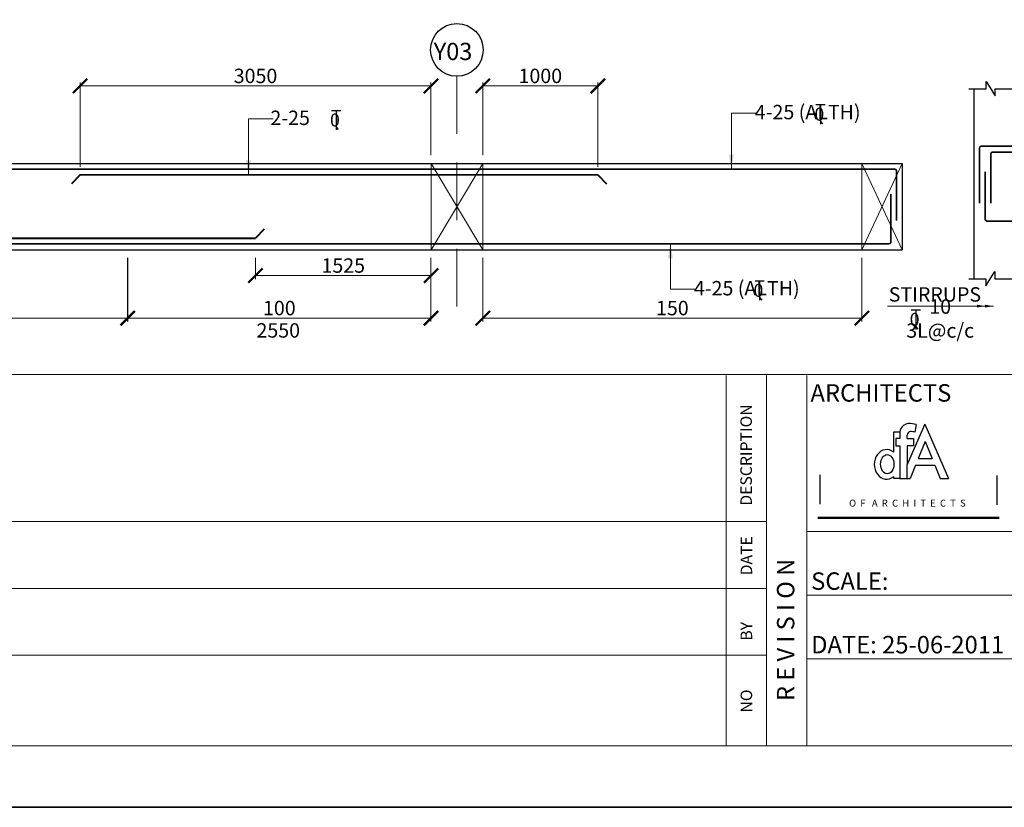
# Model space of a CAD drawing. Units: millimetres. Extents: x 2595901 to 6548022, y -1332439 to 332183.
# Drawn here: x 6438178 to 6455292, y -1332439 to -1318758 of the extents above; entities that cross this region are included whole.
import ezdxf

# ---------------------------------------------------------------- set-up
doc = ezdxf.new("R2010")
doc.units = ezdxf.units.MM
doc.header["$PDMODE"] = 34
doc.header["$PDSIZE"] = -7
for name, pattern in [('DASHDOT', [25.4, 12.7, -6.35, 0, -6.35]), ('DASHED2', [0.375, 0.25, -0.125]), ('KAPL-DASHDOT', [12.7, 6.35, -3.175, 0, -3.175])]:
    doc.linetypes.add(name, pattern=pattern)
doc.layers.get('0').update_dxf_attribs({"lineweight": 18})
doc.layers.get('DEFPOINTS').update_dxf_attribs({"lineweight": 13})
for name, color, linetype, lineweight in [('A-HATCH', 252, 'Continuous', 9), ('A-TEXT', 250, 'Continuous', 25), ('REIN', 42, 'Continuous', 35), ('REINF1', 42, 'Continuous', 40), ('S_COL', 4, 'Continuous', 30), ('S_DIM', 1, 'Continuous', 13), ('S_GRID', 253, 'DASHDOT', 18), ('S_RCC', 3, 'Continuous', 25), ('TEXT', 130, 'Continuous', 25), ('TEXTLIGHT', 1, 'Continuous', 25), ('TOR', 7, 'Continuous', 5)]:
    doc.layers.add(name, color=color, linetype=linetype, lineweight=lineweight)
doc.layers.add('AG STRUCTURAL SUB GRID', color=251, linetype='KAPL-DASHDOT')
doc.styles.add('2MM', font='romans.shx', dxfattribs={"height": 200})
doc.styles.add('DIM', font='swissl.ttf', dxfattribs={"height": 8})
doc.styles.add('ROMANS', font='ROMANS.SHX', dxfattribs={"width": 0.85, "height": 250})
doc.styles.add('S_Notes', font='romans.shx', dxfattribs={"height": 10})
doc.styles.add('STYLECG', font='ic-romand.shx')
doc.dimstyles.new('100', dxfattribs={"dimtxt": 100, "dimasz": 150, "dimexe": 0, "dimexo": 0, "dimgap": 25, "dimtad": 1, "dimdec": 0, "dimzin": 0, "dimdsep": 46, "dimtxsty": 'ROMANS', "dimblk": 'ARCHTICK', "dimblk2": 'ARCHTICK', "dimcen": 0, "dimclrd": 1, "dimclre": 1, "dimclrt": 7, "dimadec": 0, "dimazin": 0, "dimtfac": 1, "dimtdec": 0, "dimtofl": 0, "dimtmove": 0, "dimatfit": 3, "dimfxl": 0.09, "dimtolj": 1, "dimtzin": 0, "dimlwd": 5, "dimlwe": 5, "dimarcsym": 0})
doc.dimstyles.new('50', dxfattribs={"dimscale": 2, "dimtxt": 2, "dimasz": 125, "dimexe": 30, "dimexo": 70, "dimgap": 25, "dimtad": 3, "dimdec": 0, "dimlfac": 0.5, "dimzin": 0, "dimdsep": 46, "dimtxsty": 'ROMANS', "dimblk": 'ARCHTICK', "dimcen": 1, "dimclrd": 1, "dimclre": 1, "dimclrt": 256, "dimadec": 0, "dimazin": 0, "dimtfac": 1, "dimtdec": 0, "dimtmove": 0, "dimatfit": 3, "dimfxl": 30, "dimtolj": 1, "dimtzin": 0, "dimlwd": 5, "dimlwe": 5, "dimarcsym": 0})

# ---------------------------------------------------------------- blocks, each defined once
blk = doc.blocks.new('_ArchTick')
at = {"color": 0, "linetype": 'ByBlock', "const_width": 0.15}
blk.add_lwpolyline([(-0.5, -0.5), (0.5, 0.5)], dxfattribs=at)
blk = doc.blocks.new('T')
at = {"layer": 'TEXTLIGHT', "color": 7}
for p, q in [((-5.9, 25.2), (5.9, 25.2)), ((0, 25.2), (0, 0)), ((0, 3.7), (2.6, 0.4))]:
    blk.add_line(p, q, dxfattribs=at)
at = {"layer": 'TEXTLIGHT', "color": 7, "style": 'ROMANS'}
blk.add_text('0', height=16.7, dxfattribs=at).set_placement((-7.9, 4.5))
blk = doc.blocks.new('*D3178')
at = {"color": 1, "lineweight": 5, "transparency": 16777216}
for p, q in [((6440055, -1322893), (6440055, -1324002)), ((6445327, -1322893), (6445327, -1324002)), ((6440055, -1323942), (6445327, -1323942))]:
    blk.add_line(p, q, dxfattribs=at)
at = {"layer": 'DEFPOINTS', "color": 0, "linetype": 'ByBlock', "transparency": 16777216}
for p in [(6440055, -1322753, 0), (6445327, -1322753, 0), (6445327, -1323942)]:
    blk.add_point(p, dxfattribs=at)
at = {"color": 1, "linetype": 'ByBlock', "lineweight": 5, "transparency": 16777216, "xscale": 250, "yscale": 250, "zscale": 250, "rotation": 180}
blk.add_blockref('_ArchTick', (6440055, -1323942), dxfattribs=at)
at = {"color": 1, "linetype": 'ByBlock', "lineweight": 5, "transparency": 16777216, "xscale": 250, "yscale": 250, "zscale": 250}
blk.add_blockref('_ArchTick', (6445327, -1323942), dxfattribs=at)
at = {"linetype": 'ByBlock', "transparency": 16777216, "insert": (6442691, -1323767), "char_height": 250, "attachment_point": 5, "style": 'ROMANS'}
blk.add_mtext('\\A1;100', dxfattribs=at)
blk = doc.blocks.new('*D3179')
at = {"color": 1, "lineweight": 5, "transparency": 16777216}
for p, q in [((6446227, -1322893), (6446227, -1324002)), ((6452817, -1322893), (6452817, -1324002)), ((6452817, -1323942), (6446227, -1323942))]:
    blk.add_line(p, q, dxfattribs=at)
at = {"layer": 'DEFPOINTS', "color": 0, "linetype": 'ByBlock', "transparency": 16777216}
for p in [(6446227, -1322753, 0), (6452817, -1322753, 0), (6446227, -1323942)]:
    blk.add_point(p, dxfattribs=at)
at = {"color": 1, "linetype": 'ByBlock', "lineweight": 5, "transparency": 16777216, "xscale": 250, "yscale": 250, "zscale": 250, "rotation": 180}
blk.add_blockref('_ArchTick', (6446227, -1323942), dxfattribs=at)
at = {"color": 1, "linetype": 'ByBlock', "lineweight": 5, "transparency": 16777216, "xscale": 250, "yscale": 250, "zscale": 250}
blk.add_blockref('_ArchTick', (6452817, -1323942), dxfattribs=at)
at = {"linetype": 'ByBlock', "transparency": 16777216, "insert": (6449522, -1323767), "char_height": 250, "attachment_point": 5, "style": 'ROMANS'}
blk.add_mtext('\\A1;150', dxfattribs=at)
blk = doc.blocks.new('*D3182')
at = {"color": 1, "lineweight": 5, "transparency": 16777216}
for p, q in [((6442277, -1322893), (6442277, -1323263)), ((6445327, -1322893), (6445327, -1323263)), ((6442277, -1323203), (6445327, -1323203))]:
    blk.add_line(p, q, dxfattribs=at)
at = {"layer": 'DEFPOINTS', "color": 0, "linetype": 'ByBlock', "transparency": 16777216}
for p in [(6442277, -1322753), (6445327, -1322753), (6445327, -1323203)]:
    blk.add_point(p, dxfattribs=at)
at = {"color": 1, "linetype": 'ByBlock', "lineweight": 5, "transparency": 16777216, "xscale": 250, "yscale": 250, "zscale": 250, "rotation": 180}
blk.add_blockref('_ArchTick', (6442277, -1323203), dxfattribs=at)
at = {"color": 1, "linetype": 'ByBlock', "lineweight": 5, "transparency": 16777216, "xscale": 250, "yscale": 250, "zscale": 250}
blk.add_blockref('_ArchTick', (6445327, -1323203), dxfattribs=at)
at = {"linetype": 'ByBlock', "transparency": 16777216, "insert": (6443802, -1323028), "char_height": 250, "attachment_point": 5, "style": 'ROMANS'}
blk.add_mtext('\\A1;1525', dxfattribs=at)
blk = doc.blocks.new('*D3338')
at = {"color": 1, "lineweight": 5, "transparency": 16777216}
for p, q in [((6439227, -1321313), (6439227, -1319849)), ((6439227, -1319909), (6445327, -1319909)), ((6445327, -1321113), (6445327, -1319849))]:
    blk.add_line(p, q, dxfattribs=at)
at = {"layer": 'DEFPOINTS', "color": 0, "linetype": 'ByBlock', "transparency": 16777216}
for p in [(6445327, -1319909), (6445327, -1321253), (6439227, -1321453, 0)]:
    blk.add_point(p, dxfattribs=at)
at = {"color": 1, "linetype": 'ByBlock', "lineweight": 5, "transparency": 16777216, "xscale": 250, "yscale": 250, "zscale": 250, "rotation": 180}
blk.add_blockref('_ArchTick', (6439227, -1319909), dxfattribs=at)
at = {"color": 1, "linetype": 'ByBlock', "lineweight": 5, "transparency": 16777216, "xscale": 250, "yscale": 250, "zscale": 250}
blk.add_blockref('_ArchTick', (6445327, -1319909), dxfattribs=at)
at = {"linetype": 'ByBlock', "transparency": 16777216, "insert": (6442277, -1319734), "char_height": 250, "attachment_point": 5, "style": 'ROMANS'}
blk.add_mtext('\\A1;3050', dxfattribs=at)
blk = doc.blocks.new('*D3339')
at = {"color": 1, "lineweight": 5, "transparency": 16777216}
for p, q in [((6446227, -1321113), (6446227, -1319849)), ((6448227, -1319909), (6446227, -1319909)), ((6448227, -1321313), (6448227, -1319849))]:
    blk.add_line(p, q, dxfattribs=at)
at = {"layer": 'DEFPOINTS', "color": 0, "linetype": 'ByBlock', "transparency": 16777216}
for p in [(6446227, -1319909), (6446227, -1321253), (6448227, -1321453, 0)]:
    blk.add_point(p, dxfattribs=at)
at = {"color": 1, "linetype": 'ByBlock', "lineweight": 5, "transparency": 16777216, "xscale": 250, "yscale": 250, "zscale": 250, "rotation": 180}
blk.add_blockref('_ArchTick', (6446227, -1319909), dxfattribs=at)
at = {"color": 1, "linetype": 'ByBlock', "lineweight": 5, "transparency": 16777216, "xscale": 250, "yscale": 250, "zscale": 250}
blk.add_blockref('_ArchTick', (6448227, -1319909), dxfattribs=at)
at = {"linetype": 'ByBlock', "transparency": 16777216, "insert": (6447227, -1319734), "char_height": 250, "attachment_point": 5, "style": 'ROMANS'}
blk.add_mtext('\\A1;1000', dxfattribs=at)

msp = doc.modelspace()

# ---------------------------------------------------------------- linework, layer by layer
at = {"color": 1, "lineweight": 5}
for p, q in [((6440054.7, -1322893, 0), (6440054.7, -1324002.1, 0)), ((6440054.7, -1323942.1, 0), (6430783.5, -1323942.1, 0))]:
    msp.add_line(p, q, dxfattribs=at)
at = {"color": 7}
for p, q in [((6484375.3, -1324918.1, 0), (6402410.1, -1324918.1, 0)), ((6450455.2, -1331371.4, 0), (6450455.2, -1324938.1, 0)), ((6451157.9, -1331371.4, 0), (6451157.9, -1324938.1, 0)), ((6451860.6, -1331371.4, 0), (6451860.6, -1324938.1, 0)), ((6451157.9, -1327474.2, 0), (6406578.2, -1327474.2, 0)), ((6484375.3, -1327648.6, 0), (6451860.6, -1327648.6, 0)), ((6451157.9, -1328636.6, 0), (6406578.2, -1328636.6, 0)), ((6463176.7, -1328752.8, 0), (6451860.6, -1328752.8, 0)), ((6451157.9, -1329799, 0), (6406578.2, -1329799, 0)), ((6463176.7, -1329857.1, 0), (6451860.6, -1329857.1, 0))]:
    msp.add_line(p, q, dxfattribs=at)
at = {"color": 7, "elevation": 0}
msp.add_lwpolyline([(6402410.1, -1331371.4), (6484375.3, -1331371.4), (6484375.3, -1274106.1), (6402410.1, -1274106.1)], close=True, dxfattribs=at)
at = {"layer": 'A-HATCH', "linetype": 'ByBlock'}
for p, q in [((6445327.2, -1321253, 0), (6445327.2, -1322753, 0)), ((6445327.2, -1321253, 0), (6446227.2, -1322753, 0)), ((6446227.2, -1321253, 0), (6445327.2, -1322753, 0)), ((6446227.2, -1321253, 0), (6446227.2, -1322753, 0)), ((6452817.2, -1321253, 0), (6452817.2, -1322753, 0)), ((6452817.2, -1321253, 0), (6453517.2, -1322753, 0)), ((6453517.2, -1321253, 0), (6452817.2, -1322753, 0))]:
    msp.add_line(p, q, dxfattribs=at)
at = {"layer": 'A-TEXT', "color": 3}
for p, q in [((6453909.9, -1325781.3, 0), (6453603.4, -1326485.4, 0)), ((6453909.9, -1325781.3, 0), (6454322.3, -1326728.7, 0)), ((6453368.7, -1326269.2, 0), (6453368.7, -1325915, 0)), ((6453368.7, -1325915, 0), (6453475.8, -1325915, 0)), ((6453475.8, -1325915, 0), (6453475.8, -1325973.3, 0)), ((6453758.3, -1325789.8, 0), (6453739.3, -1325922.4, 0)), ((6453475.8, -1326034.9, 0), (6453403.4, -1326034.9, 0)), ((6453403.4, -1326034.9, 0), (6453403.4, -1326162.4, 0)), ((6453475.8, -1325973.3, 0), (6453475.8, -1326034.9, 0)), ((6453605.3, -1326034.9, 0), (6453605.3, -1325973.4, 0)), ((6453605.3, -1326034.9, 0), (6453715.5, -1326034.9, 0)), ((6453715.5, -1326034.9, 0), (6453715.5, -1326162.4, 0)), ((6453915.5, -1326084.8, 0), (6453794.1, -1326382.1, 0)), ((6453915.5, -1326084.8, 0), (6454036.9, -1326382.1, 0)), ((6453403.4, -1326162.4, 0), (6453475.8, -1326162.4, 0)), ((6453475.8, -1326162.4, 0), (6453475.8, -1326728.7, 0)), ((6453715.5, -1326162.4, 0), (6453603.4, -1326162.4, 0)), ((6453603.4, -1326162.4, 0), (6453603.4, -1326485.4, 0)), ((6453794.1, -1326382.1, 0), (6454036.9, -1326382.1, 0)), ((6453603.4, -1326728.7, 0), (6453603.4, -1326485.4, 0)), ((6453748.8, -1326493.1, 0), (6453652.6, -1326728.7, 0)), ((6453748.8, -1326493.1, 0), (6454082.2, -1326493.1, 0)), ((6454082.2, -1326493.1, 0), (6454178.4, -1326728.7, 0)), ((6453368.7, -1326728.7, 0), (6453368.7, -1326695.1, 0)), ((6453475.8, -1326728.7, 0), (6453368.7, -1326728.7, 0)), ((6453475.8, -1326728.7, 0), (6453603.4, -1326728.7, 0)), ((6453603.4, -1326728.7, 0), (6453652.6, -1326728.7, 0)), ((6454178.4, -1326728.7, 0), (6454322.3, -1326728.7, 0))]:
    msp.add_line(p, q, dxfattribs=at)
at = {"layer": 'A-TEXT', "color": 1}
for p, q in [((6452082.4, -1326666.2, 0), (6452082.4, -1327171.3, 0)), ((6455163.7, -1326677.3, 0), (6455163.7, -1327182.4, 0))]:
    msp.add_line(p, q, dxfattribs=at)
at = {"layer": 'A-TEXT', "color": 1, "const_width": 38.6, "elevation": 0}
msp.add_lwpolyline([(6452048.7, -1327409), (6455205.4, -1327409)], dxfattribs=at)
at = {"layer": 'A-TEXT', "color": 3}
for centre, radius, start, end in [((6453640, -1325938.3, 0), 165.8, 94.61494, 171.91601), ((6453636.9, -1326220.1, 0), 447.1, 74.24982, 91.3168), ((6453660.4, -1325968.4, 0), 55.4, 91.25123, 185.17971), ((6453674.9, -1326125.8, 0), 213.3, 72.41291, 94.20206)]:
    msp.add_arc(centre, radius, start, end, dxfattribs=at)
msp.add_ellipse((6453247.2, -1326482.1, 0), major_axis=(0, 257.4), ratio=0.8399999, start_param=-0.5968227, end_param=3.7384153, dxfattribs=at)
msp.add_ellipse((6453257.5, -1326479.5, 0), major_axis=(0, 167.3), ratio=0.6923078, dxfattribs=at)
at = {"layer": 'AG STRUCTURAL SUB GRID', "color": 4, "linetype": 'ByBlock', "ltscale": 2}
msp.add_circle((6445777.2, -1319282.3, 0), 457.1, dxfattribs=at)
at = {"layer": 'REIN'}
for p, q in [((6454859.1, -1320987.4, 0), (6454859.1, -1321945.4, 0)), ((6469589.1, -1320957.4, 0), (6454889.1, -1320957.4, 0)), ((6455059.1, -1321087.4, 0), (6455059.1, -1321945.4, 0)), ((6459209.1, -1321057.4, 0), (6455089.1, -1321057.4, 0)), ((6403941, -1321353, 0), (6453387.2, -1321353, 0)), ((6439227.2, -1321453, 0), (6448227.2, -1321453, 0)), ((6453417.2, -1321383, 0), (6453417.2, -1322244.3, 0)), ((6454959.1, -1321400.8, 0), (6454959.1, -1322227.4, 0)), ((6453317.2, -1321785.6, 0), (6453317.2, -1322623, 0)), ((6469489.1, -1322257.4, 0), (6454989.1, -1322257.4, 0)), ((6404041, -1322653, 0), (6453287.2, -1322653, 0))]:
    msp.add_line(p, q, dxfattribs=at)
for centre, start, end in [((6454889.1, -1320987.4, 0), 90, 180), ((6455089.1, -1321087.4, 0), 90, 180), ((6453387.2, -1321383, 0), 0, 90), ((6454989.1, -1322227.4, 0), 180, 270), ((6453287.2, -1322623, 0), 270, 0)]:
    msp.add_arc(centre, 30, start, end, dxfattribs=at)
at = {"layer": 'REINF1'}
for p, q in [((6439227.2, -1321453, 0), (6439077.6, -1321607.2, 0)), ((6448227.2, -1321453, 0), (6448376.8, -1321607.2, 0)), ((6442426.8, -1322398.9, 0), (6442277.2, -1322553, 0)), ((6428561, -1322553, 0), (6442277.2, -1322553, 0))]:
    msp.add_line(p, q, dxfattribs=at)
at = {"layer": 'S_COL'}
msp.add_line((6454759.1, -1319957.4, 0), (6454759.1, -1323257.4, 0), dxfattribs=at)
at = {"layer": 'S_GRID', "linetype": 'DASHED2', "ltscale": 4000}
msp.add_line((6445777.2, -1319739.4, 0), (6445777.2, -1323748.5, 0), dxfattribs=at)
at = {"layer": 'S_RCC', "color": 3, "linetype": 'ByBlock'}
for p, q in [((6403811, -1321253, 0), (6453517.2, -1321253, 0)), ((6453517.2, -1321253, 0), (6453517.2, -1322753, 0)), ((6403811, -1322753, 0), (6453517.2, -1322753, 0))]:
    msp.add_line(p, q, dxfattribs=at)
at = {"layer": 'TEXTLIGHT'}
for p, q in [((6454676, -1319957.4, 0), (6454974.4, -1319957.4, 0)), ((6454974.4, -1319957.4, 0), (6454974.4, -1319832.1, 0)), ((6454974.4, -1319832.1, 0), (6455130.9, -1320082.9, 0)), ((6455130.9, -1320082.9, 0), (6455130.9, -1319957.4, 0)), ((6455130.9, -1319957.4, 0), (6455542.3, -1319957.4, 0)), ((6454972.3, -1323382.7, 0), (6455128.8, -1323131.9, 0)), ((6455128.8, -1323131.9, 0), (6455128.8, -1323257.4, 0)), ((6454676, -1323257.4, 0), (6454972.3, -1323257.4, 0)), ((6454972.3, -1323257.4, 0), (6454972.3, -1323382.7, 0)), ((6455128.8, -1323257.4, 0), (6455542.3, -1323257.4, 0))]:
    msp.add_line(p, q, dxfattribs=at)
at = {"layer": 'TEXTLIGHT', "color": 1, "elevation": 0}
for points in [[(6401342.7, -1273038.7), (6485442.7, -1273038.7), (6485442.7, -1332438.7), (6401342.7, -1332438.7)], [(6401342.7, -1332438.7), (6485442.7, -1332438.7), (6485442.7, -1273038.7), (6401342.7, -1273038.7)]]:
    msp.add_lwpolyline(points, close=True, dxfattribs=at)

# ---------------------------------------------------------------- block references
at = {"color": 1, "linetype": 'ByBlock', "lineweight": 5, "xscale": 250, "yscale": 250, "zscale": 250}
msp.add_blockref('_ArchTick', (6440054.7, -1323942.1, 0), dxfattribs=at)
at = {"layer": 'TOR', "color": 7, "xscale": 13.51300078071654, "yscale": 13.51300078071654, "zscale": 13.51300078071654}
for p in [(6452098, -1320573.4, 0), (6443678.7, -1320673.3, 0), (6451039.4, -1323632.5, 0), (6453753.6, -1324137.9, 0)]:
    msp.add_blockref('T', p, dxfattribs=at)

# ---------------------------------------------------------------- texts
at = {"linetype": 'ByBlock', "char_height": 250, "attachment_point": 5, "style": 'ROMANS'}
for s, insert in [('\\A1;STIRRUPS', (6454085.3, -1323530, 0)), ('\\A1;10 3L@c/c', (6454177.1, -1323948.6, 0)), ('\\A1;2550', (6442672.2, -1324155, 0))]:
    msp.add_mtext(s, dxfattribs=dict(at, insert=insert))
at = {"layer": 'A-TEXT', "color": 1, "insert": (6452594.4, -1327095.5, 0), "char_height": 120.061, "width": 2655.159, "attachment_point": 1, "style": 'DIM'}
msp.add_mtext('{\\fArial|b0|i0|c0|p34;O  F   A  R  C  H  I  T  E  C  T  S}', dxfattribs=at)
at = {"layer": 'TEXT'}
for s, height, style, p in [('Y03', 300, 'S_Notes', (6445374, -1319459.2, 0)), ('4-25 (ALTH)', 250, '2MM', (6450955, -1320487.4, 0)), ('2-25', 250, '2MM', (6442535.7, -1320587.4, 0)), ('4-25 (ALTH)', 250, '2MM', (6449896.4, -1323546.5, 0)), ('ARCHITECTS', 302.88, 'STYLECG', (6451923.1, -1325391.9, 0)), ('SCALE:', 302.88, 'STYLECG', (6451934, -1328661, 0)), ('DATE: 25-06-2011', 302.877, 'STYLECG', (6451934, -1329765.2, 0))]:
    msp.add_text(s, height=height, dxfattribs=dict(at, style=style)).set_placement(p)
for s, height, style, p in [('DESCRIPTION', 200.775, 'STYLECG', (6450904.7, -1327200, 0)), ('DATE', 200.77, 'STYLECG', (6450909.5, -1328410, 0)), ('R E V I S I O N', 301.162, 'ROMANS', (6451641.8, -1330592.9, 0)), ('BY', 200.77, 'STYLECG', (6450909.3, -1329544.1, 0)), ('NO', 200.77, 'STYLECG', (6450909.3, -1330793, 0))]:
    msp.add_text(s, height=height, rotation=90, dxfattribs=dict(at, style=style)).set_placement(p)

# ---------------------------------------------------------------- dimensions: what is measured, and where the dimension line sits
at = {"linetype": 'ByBlock'}
dim = msp.add_linear_dim(base=(6445327.2, -1319909.5, 0), p1=(6439227.2, -1321453, 0), p2=(6445327.2, -1321253, 0), dimstyle='50', dxfattribs=at)
dim.commit()
dim.dimension.update_dxf_attribs({"geometry": '*D3338', "text_midpoint": (6442277.2, -1319734.5, 0)})
for base, p1, p2, picture, middle in [((6446227.2, -1319909.5, 0), (6448227.2, -1321453, 0), (6446227.2, -1321253, 0), '*D3339', (6447227.2, -1319734.5, 0)), ((6445327.2, -1323203, 0), (6442277.2, -1322753, 0), (6445327.2, -1322753, 0), '*D3182', (6443802.2, -1323028, 0))]:
    dim = msp.add_linear_dim(base=base, p1=p1, p2=p2, angle=180, dimstyle='50', dxfattribs=at)
    dim.commit()
    dim.dimension.update_dxf_attribs({"geometry": picture, "text_midpoint": middle})
for base, p1, p2, text, picture, middle in [((6445327.2, -1323942.1, 0), (6440054.7, -1322753, 0), (6445327.2, -1322753, 0), '100', '*D3178', (6442691, -1323767.1, 0)), ((6446227.2, -1323942.1, 0), (6452817.2, -1322753, 0), (6446227.2, -1322753, 0), '150', '*D3179', (6449522.2, -1323767.1, 0))]:
    dim = msp.add_linear_dim(base=base, p1=p1, p2=p2, angle=180, text=text, dimstyle='50', dxfattribs=at)
    dim.commit()
    dim.dimension.update_dxf_attribs({"geometry": picture, "text_midpoint": middle})

# ---------------------------------------------------------------- leaders
for points in [[(6450547.5, -1321353, 0), (6450547.5, -1320378.7, 0), (6450973.7, -1320378.7, 0)], [(6442154.7, -1321453, 0), (6442154.7, -1320478.7, 0), (6442580.9, -1320478.7, 0)], [(6449488.9, -1322653, 0), (6449488.9, -1323437.8, 0), (6449915.1, -1323437.8, 0)]]:
    msp.add_leader(points, dimstyle='50', override={"dimgap": 25, "dimtad": 0}, dxfattribs=at)
at = {"layer": 'S_DIM', "linetype": 'ByBlock'}
for points in [[(6455105.9, -1323733.3, 0), (6453263.4, -1323733.3, 0)], [(6454964.3, -1323733.3, 0), (6453387, -1323733.3, 0)]]:
    msp.add_leader(points, dimstyle='100', dxfattribs=at)

doc.saveas('drawing.dxf')
